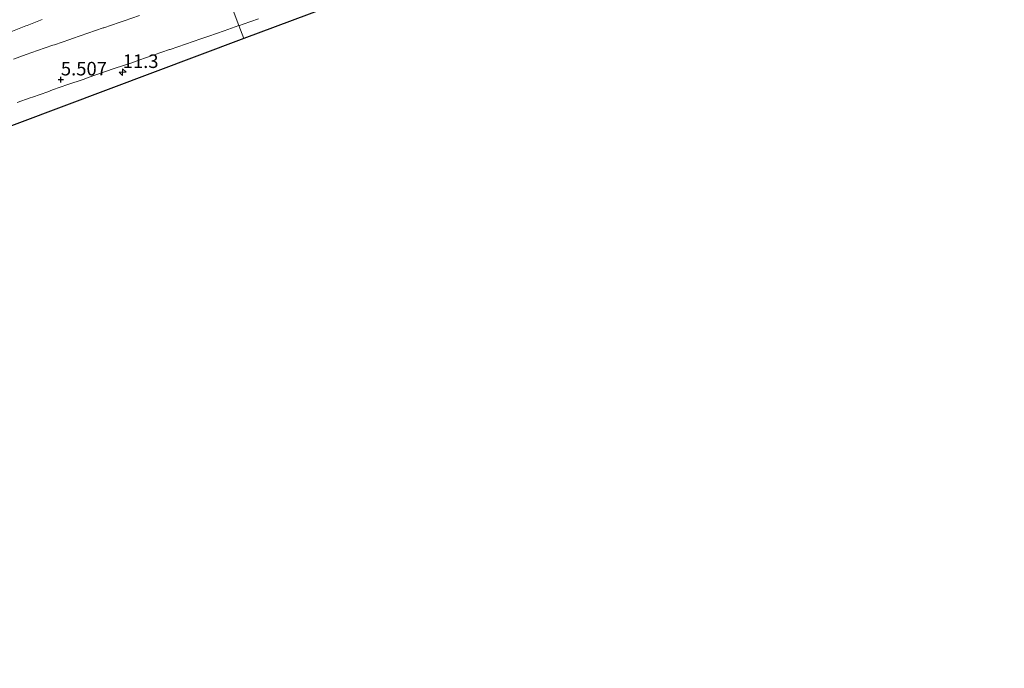
# Model space of a CAD drawing. Units: metres. Extents: x 56895 to 60000, y 443750 to 445741.
# Drawn here: x 58783 to 58965, y 444772 to 444891 of the extents above; entities that cross this region are included whole.
import ezdxf
from ezdxf.enums import TextEntityAlignment as Align

# ---------------------------------------------------------------- set-up
doc = ezdxf.new("R2010")
doc.units = ezdxf.units.M
doc.layers.get('0').update_dxf_attribs({"lineweight": 25})
for name, color, linetype, lineweight in [('B-ME-AM-KILOMETR-S-B1', 7, 'Continuous', 18), ('B-ME-IE-GRASLAND-GV-B6', 93, 'Continuous', 18), ('B-ME-IE-HULPGEOMETRIE-L-B1', 53, 'Continuous', 18), ('B-ME-VH-VERH_SOORT-BITUMEN-GV-B6', 8, 'IE-TERREINAFSCHEIDING-NATUURLIJK-HOUTWAL', 18)]:
    doc.layers.add(name, color=color, linetype=linetype, lineweight=lineweight)
doc.layers.add('B-ME-GW-HOOGTEPUNT-S-B1', color=10, linetype='Continuous')
doc.layers.add('B-ME-KG-KADASTRAAL-OPNAMEDTMGRENS-L-B1', color=10, linetype='Continuous')
doc.styles.add('NLCS-ISO', font='NLCS-ISO.TTF')
doc.linetypes.add('IE-TERREINAFSCHEIDING-NATUURLIJK-HOUTWAL', pattern='A,7,-1.5,[67,NLCS.SHX,S=0.75,R=45,X=0,Y=0],-1.5,7,-1.5,[70,NLCS.SHX,S=0.75,R=0,X=0,Y=0],-1.5', length=20)

# ---------------------------------------------------------------- blocks, each defined once
blk = doc.blocks.new('hecto')
for p, q in [((0, 0.625), (-0.625, 0)), ((0, -0.625), (0, 0.625)), ((-0.625, 0), (0.625, 0)), ((0.625, 0), (0, -0.625))]:
    blk.add_line(p, q)
blk = doc.blocks.new('hoogtepunt')
for p, q in [((-0.5, 0), (0.5, 0)), ((0, 0.5), (0, -0.5))]:
    blk.add_line(p, q)

msp = doc.modelspace()

# ---------------------------------------------------------------- linework, layer by layer
at = {"layer": 'B-ME-IE-GRASLAND-GV-B6'}
for points in [[(58859.7806, 444901.0997, 5.1796), (58824.573, 444887.8931, 5.171), (58823.6748, 444890.2877, 5.5208), (58823.792, 444890.3283, 5.521), (58824.4451, 444890.5563, 5.5214), (58827.2776, 444891.5449, 5.5232)], [(58781.5366, 444889.1261, 5.4691), (58784.33, 444890.22, 5.474), (58784.5498, 444890.3046, 5.4739), (58787.3494, 444891.3827, 5.4726)], [(58805.3138, 444892.1569, 5.4988), (58802.4758, 444891.1845, 5.498), (58801.536, 444890.8625, 5.4977), (58798.698, 444889.89, 5.497), (58798.6241, 444889.8645, 5.4967), (58795.788, 444888.8863, 5.4874), (58792.952, 444887.9082, 5.478), (58792.4672, 444887.7401, 5.4779), (58789.6327, 444886.7574, 5.477), (58789.3293, 444886.6515, 5.4769), (58786.497, 444885.6624, 5.476), (58784.405, 444884.9262, 5.4826), (58782.076, 444884.096, 5.49)], [(58782.706, 444876.0688, 5.503), (58785.1499, 444876.9512, 5.5086), (58785.5342, 444877.0873, 5.5095), (58788.362, 444878.089, 5.516), (58789.2611, 444878.4051, 5.516), (58792.0912, 444879.4002, 5.516), (58794.887, 444880.3656, 5.5117), (58796.0329, 444880.7574, 5.5128), (58798.8716, 444881.7279, 5.5155), (58800.8483, 444882.4037, 5.5173), (58803.687, 444883.3742, 5.52), (58805.2053, 444883.8965, 5.5199), (58808.0421, 444884.8722, 5.5196), (58810.879, 444885.848, 5.5194), (58810.9981, 444885.8893, 5.5192), (58813.8326, 444886.8722, 5.5151), (58816.667, 444887.855, 5.511), (58818.1238, 444888.3607, 5.513), (58820.9579, 444889.3445, 5.517), (58823.6748, 444890.2877, 5.5208), (58824.573, 444887.8931, 5.171), (58774.4516, 444869.0923, 5.2316)]]:
    msp.add_polyline3d(points, dxfattribs=at)
at = {"layer": 'B-ME-IE-HULPGEOMETRIE-L-B1'}
msp.add_polyline3d([(58824.573, 444887.8931, 5.171), (58823.6748, 444890.2877, 5.5208), (58820.9493, 444897.5538, 5.5185), (58818.8434, 444903.1679, 5.508), (58817.8207, 444905.8944, 5.4435), (58816.9858, 444908.1201, 5.4835), (58807.6479, 444933.0143, 13.8422), (58806.1599, 444936.9811, 13.8119), (58796.2358, 444963.4378, 7.8766), (58790.784, 444977.9719, 7.582), (58780.4195, 445005.6029, -0.6), (58764.0115, 445049.3453, -0.6), (58758.2877, 445064.6044, 1.947), (58755.817, 445071.1912, -0.6), (58641.9438, 445374.7679, -0.6)], dxfattribs=at)
at = {"layer": 'B-ME-KG-KADASTRAAL-OPNAMEDTMGRENS-L-B1'}
msp.add_polyline3d([(59378.0401, 445077.621, 5.419), (59204.2674, 445021.8028, 5.292), (59145.7482, 445002.1559, 5.249), (59117.7534, 444992.757, 5.2422), (59031.4966, 444962.9564, 5.2214), (58859.7806, 444901.0997, 5.1796), (58824.573, 444887.8931, 5.171), (58774.4516, 444869.0923, 5.2316), (58733.0903, 444851.8034, 5.2824), (58712.8894, 444842.2055, 5.3077), (58693.0032, 444831.9716, 5.333), (58673.4516, 444821.1121, 5.3583), (58654.2543, 444809.638, 5.3837), (58635.4306, 444797.5606, 5.409), (58616.9995, 444784.8923, 5.4343), (58598.9795, 444771.6456, 5.4596)], dxfattribs=at)
msp.add_polyline3d([(59378.0401, 445077.621, 5.419), (59204.2674, 445021.8028, 5.292), (59145.7482, 445002.1559, 5.249), (59117.7534, 444992.757, 5.2422), (59031.4966, 444962.9564, 5.2214), (58859.7806, 444901.0997, 5.1796), (58824.573, 444887.8931, 5.171), (58774.4516, 444869.0923, 5.2316), (58733.0903, 444851.8034, 5.2824), (58712.8894, 444842.2055, 5.3077), (58693.0032, 444831.9716, 5.333), (58673.4516, 444821.1121, 5.3583), (58654.2543, 444809.638, 5.3837), (58635.4306, 444797.5606, 5.409), (58616.9995, 444784.8923, 5.4343), (58598.9795, 444771.6456, 5.4596)], dxfattribs=at)
at = {"layer": 'B-ME-VH-VERH_SOORT-BITUMEN-GV-B6'}
for points in [[(58820.9493, 444897.5538, 5.5185), (58823.6748, 444890.2877, 5.5208), (58820.9579, 444889.3445, 5.517), (58818.1238, 444888.3607, 5.513), (58816.667, 444887.855, 5.511), (58813.8326, 444886.8722, 5.5151), (58810.9981, 444885.8893, 5.5192), (58810.879, 444885.848, 5.5194), (58808.0421, 444884.8722, 5.5196), (58805.2053, 444883.8965, 5.5199), (58803.687, 444883.3742, 5.52), (58800.8483, 444882.4037, 5.5173), (58798.8716, 444881.7279, 5.5155), (58796.0329, 444880.7574, 5.5128), (58794.887, 444880.3656, 5.5117), (58792.0912, 444879.4002, 5.516), (58789.2611, 444878.4051, 5.516), (58788.362, 444878.089, 5.516), (58785.5342, 444877.0873, 5.5095), (58785.1499, 444876.9512, 5.5086), (58782.706, 444876.0688, 5.503)], [(58827.2776, 444891.5449, 5.5232), (58824.4451, 444890.5563, 5.5214), (58823.792, 444890.3283, 5.521), (58823.6748, 444890.2877, 5.5208), (58820.9493, 444897.5538, 5.5185)], [(58787.3494, 444891.3827, 5.4726), (58784.5498, 444890.3046, 5.4739), (58784.33, 444890.22, 5.474), (58781.5366, 444889.1261, 5.4691)], [(58782.076, 444884.096, 5.49), (58784.405, 444884.9262, 5.4826), (58786.497, 444885.6624, 5.476), (58789.3293, 444886.6515, 5.4769), (58789.6327, 444886.7574, 5.477), (58792.4672, 444887.7401, 5.4779), (58792.952, 444887.9082, 5.478), (58795.788, 444888.8863, 5.4874), (58798.6241, 444889.8645, 5.4967), (58798.698, 444889.89, 5.497), (58801.536, 444890.8625, 5.4977), (58802.4758, 444891.1845, 5.498), (58805.3138, 444892.1569, 5.4988)]]:
    msp.add_polyline3d(points, dxfattribs=at)

# ---------------------------------------------------------------- block references
at = {"layer": 'B-ME-AM-KILOMETR-S-B1', "rotation": 90}
msp.add_blockref('hecto', (58802.2013, 444881.6789, 5.53), dxfattribs=at)
at = {"layer": 'B-ME-GW-HOOGTEPUNT-S-B1', "rotation": 90}
msp.add_blockref('hoogtepunt', (58790.7916, 444880.3058, 5.507), dxfattribs=at)
msp.add_blockref('hoogtepunt', (58790.7916, 444880.3058, 5.507), dxfattribs=at)

# ---------------------------------------------------------------- texts
at = {"layer": 'B-ME-AM-KILOMETR-S-B1', "ltscale": 0.2, "style": 'NLCS-ISO'}
msp.add_text('11.3', height=2.5, dxfattribs=at).set_placement((58802.2013, 444881.6789, 5.53), align=Align.BOTTOM_LEFT)
at = {"layer": 'B-ME-GW-HOOGTEPUNT-S-B1', "ltscale": 0.2, "style": 'NLCS-ISO'}
msp.add_text('5.507', height=2.5, dxfattribs=at).set_placement((58790.7916, 444880.3058, 5.507), align=Align.BOTTOM_LEFT)
msp.add_text('5.507', height=2.5, dxfattribs=at).set_placement((58790.7916, 444880.3058, 5.507), align=Align.BOTTOM_LEFT)

doc.saveas('drawing.dxf')
